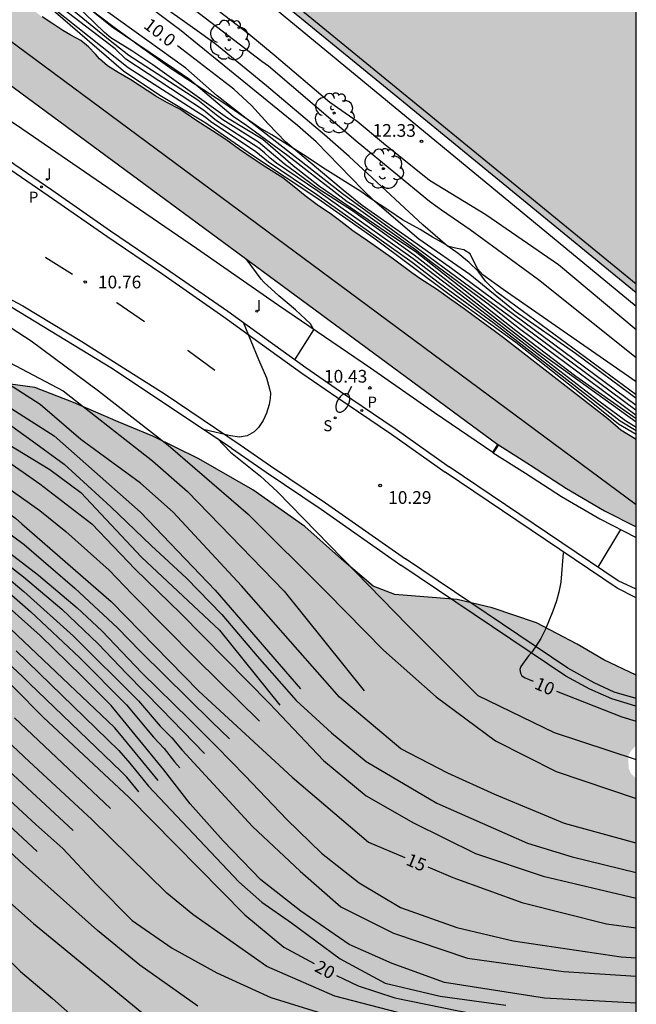
# Model space of a CAD drawing. Units: millimetres. Extents: x 579244 to 579594, y 4794540 to 4794791.
# Drawn here: x 579558 to 579594, y 4794587 to 4794645 of the extents above; entities that cross this region are included whole.
import ezdxf

# ---------------------------------------------------------------- set-up
doc = ezdxf.new("R2010")
doc.units = ezdxf.units.MM
for name, color, linetype in [('010106', 9, 'Continuous'), ('020104', 34, 'Continuous'), ('020109', 7, 'CABEZA_TALUD'), ('020204', 9, 'Continuous'), ('020307', 24, 'Continuous'), ('020308', 9, 'Continuous'), ('060106', 9, 'BARANDILLA'), ('060108', 9, 'Continuous'), ('060113', 4, 'Continuous'), ('060130', 9, 'Continuous'), ('070105', 6, 'Continuous'), ('080110', 9, 'Continuous'), ('100106', 63, 'Continuous'), ('100202', 3, 'Continuous'), ('210204', 9, 'Continuous'), ('210205', 4, 'Continuous'), ('210304', 9, 'Continuous'), ('210305', 4, 'Continuous'), ('220104', 9, 'LINEA_ELECTRICA'), ('250202', 9, 'Continuous'), ('260101', 9, 'Continuous'), ('270204', 9, 'Continuous'), ('270304', 9, 'Continuous'), ('990502', 255, 'Continuous'), ('990504', 63, 'Continuous'), ('990506', 131, 'Continuous')]:
    doc.layers.add(name, color=color, linetype=linetype)
for name, color, linetype, lineweight in [('020105', 24, 'Continuous', 30), ('050111', 5, 'Continuous', 30), ('080111', 7, 'Continuous', 30)]:
    doc.layers.add(name, color=color, linetype=linetype, lineweight=lineweight)
doc.styles.add('ARIAL', font='ARIAL.TTF', dxfattribs={"height": 1})
doc.styles.add('ARIALI', font='ARIALI.TTF', dxfattribs={"height": 1})
doc.styles.add('ROMANS', font='romans__.ttf', dxfattribs={"height": 1})
doc.linetypes.add('BARANDILLA', pattern='A,1,[201,DONOSTI.shx,S=0.1,R=0,X=0,Y=0],1', length=2)
doc.linetypes.add('CABEZA_TALUD', pattern='A,0.1,[204,DONOSTI.shx,S=0.15,R=0,X=0,Y=0],0,0.2', length=0.3)
doc.linetypes.add('LINEA_ELECTRICA', pattern='A,7.5,-0.3,["E",Standard,S=0.25,R=0,X=-0.1,Y=-0.1],-0.3', length=8.1)

# ---------------------------------------------------------------- blocks, each defined once
blk = doc.blocks.new('COTAPU')
blk.add_circle((0, 0), 0.075)
blk = doc.blocks.new('ARBOL')
blk.add_circle((0, 0), 0.0587)
for centre, radius, start, end in [((0.097, 0.97), 0.21, 23.15651, 160.46651), ((-0.564, 0.381), 0.532, 92.28, 254.58), ((-0.28, 0.855), 0.3, 359.28777, 173.60777), ((0.438, 0.881), 0.24, 301.57804, 139.32804), ((0.656, 0.288), 0.443, 319.85562, 114.76562), ((-0.091, 0.321), 0.12, 119.14, 310.56), ((0.819, -0.249), 0.383, 235.52754, 62.02753), ((-0.556, -0.339), 0.555, 142.64, 266.54), ((-0.039, -0.384), 0.21, 189.64, 323.88), ((-0.301, -0.676), 0.45, 213.78, 295.32), ((0.299, -0.624), 0.532, 224.67, 0.24)]:
    blk.add_arc(centre, radius, start, end)
blk = doc.blocks.new('FAREDI')
blk.add_line((0, 0), (0.5, 0))
blk.add_lwpolyline([(0.5, 0, 0.159986), (0.538, -0.117, 0.106322), (0.675, -0.238, 0.071006), (0.858, -0.309, 0.057309), (1.099, -0.337, 0.057309), (1.339, -0.309, 0.071006), (1.522, -0.238, 0.106322), (1.659, -0.117, 0.159986), (1.697, 0, 0.159986), (1.659, 0.117, 0.106322), (1.522, 0.238, 0.071006), (1.339, 0.309, 0.057309), (1.099, 0.337, 0.057309), (0.858, 0.309, 0.071006), (0.675, 0.238, 0.106322), (0.538, 0.117, 0.159986)], format="xyb", close=True)
blk = doc.blocks.new('PLUVI3')
blk.add_circle((0, 0), 0.055)
blk = doc.blocks.new('REIND')
blk.add_circle((0, 0), 0.055)
blk = doc.blocks.new('SANEA')
blk.add_circle((0, 0), 0.055)

msp = doc.modelspace()

# ---------------------------------------------------------------- hatches: boundary and pattern name
at = {"layer": '990502'}
msp.add_hatch(color=256, dxfattribs=at).paths.add_polyline_path([(579588.005, 4794664.987), (579581.768, 4794670.099), (579581.629, 4794669.921), (579581.49, 4794669.744), (579580.187, 4794670.765), (579580.488, 4794671.149), (579575.867, 4794674.937), (579571.246, 4794678.725), (579545.78, 4794668.542), (579565.16, 4794652.702), (579565.782, 4794653.461), (579567.381, 4794652.161), (579566.745, 4794651.368), (579580.493, 4794640.113), (579594.242, 4794628.858), (579594.242, 4794659.874)])
at = {"layer": '990504'}
msp.add_hatch(color=256, dxfattribs=at).paths.add_polyline_path([(579450.313, 4794562.947), (579450.989, 4794562.589), (579451.445, 4794562.285), (579451.799, 4794561.883), (579452.005, 4794561.469), (579452.037, 4794561.033), (579451.855, 4794559.563), (579451.857, 4794558.547), (579451.923, 4794558.039), (579452.089, 4794557.577), (579452.685, 4794556.687), (579453.545, 4794555.829), (579453.965, 4794555.537), (579454.419, 4794555.349), (579454.659, 4794555.301), (579455.367, 4794555.289), (579456.457, 4794555.585), (579457.227, 4794556.089), (579458.041, 4794556.749), (579460.461, 4794559.031), (579461.269, 4794559.623), (579461.703, 4794559.805), (579461.915, 4794559.853), (579462.319, 4794559.871), (579463.287, 4794559.621), (579464.533, 4794559.071), (579465.425, 4794558.337), (579465.887, 4794557.687), (579466.341, 4794556.527), (579466.429, 4794555.993), (579466.409, 4794555.487), (579466.277, 4794555.047), (579466.027, 4794554.589), (579464.569, 4794551.525), (579464.467, 4794550.821), (579464.547, 4794549.775), (579464.841, 4794548.927), (579465.899, 4794547.029), (579466.551, 4794546.039), (579467.167, 4794545.257), (579468.255, 4794544.047), (579468.889, 4794543.117), (579469.431, 4794542.233), (579469.89, 4794541.301), (579470.23, 4794540.277), (579491.049, 4794540.277), (579490.33, 4794541.753), (579490.078, 4794542.381), (579489.312, 4794544.827), (579489.188, 4794545.333), (579489.146, 4794546.263), (579489.168, 4794547.767), (579489.504, 4794548.621), (579490.188, 4794549.549), (579492.974, 4794553.092), (579493.534, 4794554.172), (579493.618, 4794554.402), (579493.83, 4794555.512), (579493.87, 4794556.186), (579493.694, 4794557.358), (579493.33, 4794558.182), (579492.646, 4794559.364), (579492.476, 4794559.802), (579492.46, 4794560.728), (579492.596, 4794561.214), (579492.908, 4794561.652), (579493.314, 4794561.992), (579493.548, 4794562.092), (579494.238, 4794562.276), (579494.922, 4794562.332), (579495.418, 4794562.29), (579495.894, 4794562.146), (579496.606, 4794561.638), (579497, 4794561.124), (579497.586, 4794560.162), (579498.106, 4794559.08), (579498.7, 4794557.974), (579499.1, 4794557.364), (579499.59, 4794556.498), (579500.164, 4794555.37), (579501.174, 4794553.808), (579502.002, 4794552.358), (579502.552, 4794551.53), (579503.02, 4794550.672), (579503.576, 4794548.552), (579504.118, 4794547.552), (579504.692, 4794546.298), (579505.058, 4794545.184), (579505.252, 4794544.758), (579505.526, 4794542.973), (579506.179, 4794540.861), (579506.448, 4794540.277), (579525.803, 4794540.276), (579525.145, 4794541.31), (579524.033, 4794542.886), (579523.833, 4794543.39), (579523.561, 4794544.75), (579523.353, 4794545.23), (579523.105, 4794545.654), (579522.297, 4794546.59), (579522.049, 4794547.102), (579521.985, 4794547.47), (579521.985, 4794547.654), (579522.217, 4794548.67), (579522.649, 4794549.774), (579522.761, 4794550.23), (579522.753, 4794551.39), (579522.417, 4794553.142), (579522.217, 4794553.734), (579521.593, 4794555.062), (579521.537, 4794555.406), (579521.529, 4794556.07), (579521.841, 4794557.038), (579522.529, 4794558.678), (579522.745, 4794559.854), (579522.857, 4794560.094), (579523.161, 4794560.43), (579523.249, 4794560.638), (579523.425, 4794560.758), (579523.585, 4794560.942), (579523.625, 4794561.15), (579523.841, 4794562.798), (579523.777, 4794563.142), (579523.081, 4794564.126), (579522.369, 4794564.83), (579521.594, 4794565.334), (579520.674, 4794565.83), (579519.962, 4794566.126), (579518.818, 4794566.23), (579516.418, 4794566.238), (579515.162, 4794566.342), (579514.082, 4794566.486), (579513.058, 4794566.71), (579512.074, 4794567.158), (579510.914, 4794568.014), (579510.65, 4794568.326), (579510.314, 4794568.886), (579509.626, 4794569.838), (579509.354, 4794570.366), (579509.29, 4794571.606), (579509.386, 4794571.814), (579509.586, 4794571.998), (579510.242, 4794572.334), (579510.642, 4794572.446), (579511.578, 4794572.47), (579512.618, 4794572.302), (579513.098, 4794572.134), (579514.37, 4794571.446), (579514.602, 4794571.358), (579515.314, 4794571.246), (579516.506, 4794571.205), (579517.682, 4794570.997), (579518.858, 4794570.741), (579519.906, 4794570.413), (579520.906, 4794569.973), (579521.906, 4794569.469), (579522.802, 4794568.885), (579524.601, 4794567.549), (579525.577, 4794567.037), (579526.465, 4794566.861), (579527.937, 4794566.861), (579528.593, 4794566.997), (579528.849, 4794567.005), (579529.065, 4794566.933), (579529.297, 4794566.957), (579529.489, 4794567.117), (579529.705, 4794567.205), (579529.913, 4794567.213), (579530.337, 4794567.381), (579530.521, 4794567.485), (579530.545, 4794567.917), (579530.681, 4794568.213), (579531.409, 4794568.925), (579531.777, 4794569.597), (579532.033, 4794569.933), (579532.377, 4794570.165), (579532.569, 4794570.229), (579532.937, 4794570.285), (579533.273, 4794570.261), (579533.553, 4794570.149), (579534.377, 4794569.501), (579535.105, 4794568.765), (579535.737, 4794567.973), (579536.113, 4794567.357), (579536.217, 4794567.037), (579536.273, 4794564.741), (579536.361, 4794564.453), (579536.529, 4794564.197), (579536.745, 4794563.957), (579537.745, 4794563.085), (579538.521, 4794562.557), (579539.433, 4794562.109), (579540.385, 4794561.533), (579541.193, 4794560.845), (579542.457, 4794559.925), (579542.713, 4794559.693), (579542.849, 4794559.421), (579542.873, 4794558.541), (579542.785, 4794558.269), (579542.609, 4794558.037), (579541.585, 4794557.045), (579540.153, 4794555.365), (579539.777, 4794554.973), (579539.137, 4794554.197), (579538.817, 4794553.669), (579538.665, 4794553.038), (579538.577, 4794552.382), (579538.561, 4794550.998), (579538.617, 4794550.686), (579538.825, 4794550.054), (579538.953, 4794549.758), (579539.273, 4794549.214), (579539.673, 4794548.678), (579540.241, 4794548.118), (579542.329, 4794546.582), (579542.657, 4794546.398), (579544.528, 4794545.734), (579545.648, 4794545.254), (579546.576, 4794544.782), (579548.384, 4794543.654), (579549.448, 4794543.126), (579550.608, 4794542.638), (579551.48, 4794542.174), (579552.488, 4794541.35), (579553.072, 4794540.934), (579553.504, 4794540.71), (579554.432, 4794540.334), (579554.669, 4794540.276), (579559.977, 4794540.275), (579561.504, 4794541.317), (579562.2, 4794541.909), (579562.352, 4794542.141), (579563.248, 4794544.509), (579563.424, 4794545.477), (579563.392, 4794546.237), (579563.296, 4794546.605), (579563.048, 4794547.125), (579562.84, 4794547.421), (579561.384, 4794548.773), (579560.84, 4794549.373), (579560.056, 4794550.061), (579559.072, 4794550.669), (579558.016, 4794551.205), (579557.104, 4794551.725), (579556.176, 4794552.381), (579555.368, 4794553.117), (579554.592, 4794553.893), (579553.328, 4794554.989), (579552.504, 4794555.789), (579551.792, 4794556.333), (579550.769, 4794557.021), (579550.177, 4794557.517), (579549.809, 4794558.013), (579549.673, 4794558.453), (579549.665, 4794559.229), (579549.745, 4794559.485), (579550.001, 4794559.805), (579550.905, 4794560.765), (579551.393, 4794561.525), (579551.545, 4794561.669), (579551.641, 4794561.853), (579551.657, 4794562.053), (579551.721, 4794562.237), (579552.057, 4794562.613), (579552.105, 4794563.797), (579551.881, 4794565.029), (579551.873, 4794565.965), (579551.833, 4794566.229), (579551.737, 4794566.453), (579551.601, 4794566.645), (579551.081, 4794567.061), (579550.489, 4794567.349), (579549.305, 4794568.189), (579548.193, 4794568.845), (579547.769, 4794569.197), (579547.001, 4794569.557), (579546.313, 4794570.173), (579544.681, 4794571.141), (579543.729, 4794571.781), (579541.785, 4794572.917), (579540.913, 4794573.605), (579540.665, 4794573.869), (579540.353, 4794574.445), (579540.233, 4794575.037), (579540.265, 4794575.317), (579540.409, 4794575.573), (579540.665, 4794575.797), (579541.017, 4794575.957), (579541.225, 4794576.021), (579541.913, 4794576.093), (579542.617, 4794576.053), (579543.265, 4794575.829), (579543.673, 4794575.581), (579545.145, 4794574.453), (579546.225, 4794573.813), (579546.633, 4794573.709), (579547.201, 4794573.701), (579547.817, 4794573.861), (579548.113, 4794574.037), (579548.377, 4794574.285), (579548.785, 4794574.909), (579548.897, 4794575.205), (579548.969, 4794575.965), (579548.969, 4794576.189), (579548.777, 4794576.645), (579548.129, 4794577.661), (579548.001, 4794577.949), (579547.873, 4794578.485), (579547.881, 4794578.757), (579547.977, 4794579.045), (579548.689, 4794580.005), (579549.297, 4794580.525), (579550.241, 4794581.012), (579550.433, 4794581.068), (579551.673, 4794581.116), (579552.545, 4794580.932), (579553.689, 4794580.516), (579554.881, 4794579.876), (579555.769, 4794579.204), (579556.681, 4794578.388), (579557.537, 4794577.78), (579558.481, 4794577.26), (579559.489, 4794576.812), (579560.497, 4794576.524), (579561.705, 4794576.476), (579562.833, 4794576.604), (579564.329, 4794577.084), (579565.657, 4794577.668), (579566.177, 4794577.964), (579566.393, 4794578.132), (579567.697, 4794579.404), (579568.649, 4794579.988), (579569.376, 4794580.348), (579570.376, 4794580.732), (579572.568, 4794581.404), (579573.704, 4794581.58), (579574.832, 4794581.604), (579575.952, 4794581.484), (579577.024, 4794581.172), (579578.072, 4794580.716), (579579.016, 4794580.124), (579579.416, 4794579.788), (579579.752, 4794579.436), (579580.112, 4794578.86), (579580.216, 4794578.444), (579580.24, 4794574.884), (579580.264, 4794574.668), (579580.688, 4794573.404), (579580.696, 4794572.7), (579580.84, 4794572.236), (579580.88, 4794570.188), (579581.072, 4794569.172), (579581.512, 4794567.828), (579581.664, 4794567.548), (579582.624, 4794566.804), (579583.272, 4794566.524), (579584.304, 4794566.252), (579585.4, 4794566.116), (579587.6, 4794565.884), (579588.696, 4794565.86), (579589.72, 4794565.956), (579590.752, 4794566.292), (579591.392, 4794566.636), (579592.272, 4794567.428), (579593.272, 4794568.7), (579593.888, 4794569.66), (579594.241, 4794570.093), (579594.241, 4794600.155), (579593.92, 4794600.467), (579593.8, 4794600.739), (579593.768, 4794601.283), (579593.792, 4794601.547), (579593.944, 4794601.795), (579594.241, 4794602.146), (579594.241, 4794606.259), (579592.334, 4794607.173), (579590.76, 4794608.087), (579588.362, 4794609.344), (579585.734, 4794610.227), (579583.668, 4794610.73), (579579.983, 4794611.018), (579578.707, 4794611.516), (579576.836, 4794613.108), (579574.667, 4794615.042), (579571.596, 4794617.207), (579568.41, 4794619.034), (579565.71, 4794620.369), (579563.647, 4794621.21), (579561.021, 4794622.356), (579558.732, 4794623.237), (579555.274, 4794623.711), (579553.92, 4794623.796), (579552.565, 4794623.767), (579551.362, 4794623.813), (579547.75, 4794623.799), (579544.287, 4794623.596), (579539.918, 4794622.949), (579536.832, 4794622.782), (579533.369, 4794622.504), (579528.327, 4794622.387), (579525.694, 4794622.479), (579523.401, 4794622.796), (579520.54, 4794622.589), (579518.838, 4794621.208), (579519.281, 4794619.964), (579521.044, 4794619.049), (579521.866, 4794618.178), (579521.818, 4794616.674), (579521.357, 4794615.285), (579520.502, 4794611.189), (579520.564, 4794608.914), (579520.436, 4794608.758), (579520.182, 4794607.736), (579519.634, 4794606.098), (579519.428, 4794605.582), (579519.22, 4794605.234), (579518.814, 4794604.8), (579518.022, 4794604.071), (579517.596, 4794603.743), (579517.166, 4794603.537), (579516.752, 4794603.517), (579516.311, 4794603.647), (579515.689, 4794603.947), (579514.877, 4794604.677), (579514.709, 4794604.885), (579514.179, 4794605.765), (579512.859, 4794607.539), (579512.045, 4794608.417), (579511.215, 4794609.145), (579510.409, 4794609.769), (579509.485, 4794610.389), (579508.501, 4794610.991), (579507.095, 4794611.685), (579506.871, 4794611.735), (579505.663, 4794611.757), (579504.605, 4794611.697), (579503.389, 4794611.385), (579502.365, 4794610.981), (579501.379, 4794610.379), (579500.389, 4794609.863), (579499.981, 4794609.733), (579499.689, 4794609.711), (579499.411, 4794609.747), (579498.549, 4794610.155), (579497.629, 4794610.759), (579497.261, 4794610.955), (579495.275, 4794611.417), (579494.863, 4794611.457), (579493.629, 4794611.459), (579492.567, 4794611.355), (579491.561, 4794611.065), (579490.423, 4794610.531), (579490.063, 4794610.291), (579489.559, 4794609.523), (579489.107, 4794608.475), (579488.643, 4794606.145), (579488.535, 4794605.117), (579488.541, 4794603.705), (579488.623, 4794603.199), (579489.141, 4794601.097), (579489.565, 4794600.159), (579490.165, 4794599.307), (579490.757, 4794598.355), (579491.361, 4794597.375), (579491.883, 4794596.401), (579493.063, 4794593.307), (579493.485, 4794592.339), (579494.009, 4794591.345), (579494.665, 4794590.425), (579494.949, 4794589.749), (579495.667, 4794588.861), (579495.915, 4794588.493), (579495.983, 4794588.285), (579496.553, 4794587.263), (579497.287, 4794586.067), (579497.425, 4794585.625), (579497.463, 4794585.125), (579497.435, 4794583.662), (579496.539, 4794580.378), (579495.525, 4794577.15), (579495.221, 4794576.346), (579495.089, 4794575.694), (579494.68, 4794574.566), (579494.384, 4794573.376), (579494.33, 4794571.62), (579494.264, 4794571.408), (579494.144, 4794571.22), (579493.784, 4794570.88), (579491.16, 4794569.308), (579489.532, 4794568.028), (579488.31, 4794566.466), (579487.962, 4794565.574), (579487.54, 4794564.272), (579487.392, 4794563.286), (579487.154, 4794562.186), (579486.784, 4794561.394), (579486.564, 4794561.22), (579486.35, 4794561.136), (579485.224, 4794561.018), (579485.022, 4794561.032), (579484.632, 4794561.142), (579482.707, 4794562.004), (579480.653, 4794563.15), (579479.565, 4794563.624), (579479.249, 4794563.85), (579478.751, 4794564.444), (579478.347, 4794564.83), (579477.157, 4794565.64), (579474.527, 4794566.963), (579474.267, 4794567.041), (579473.509, 4794567.091), (579472.467, 4794567.239), (579472.185, 4794567.313), (579471.923, 4794567.405), (579470.919, 4794567.911), (579469.589, 4794568.371), (579469.475, 4794568.571), (579468.837, 4794569.227), (579468.639, 4794569.393), (579468.411, 4794569.509), (579466.739, 4794569.779), (579465.523, 4794569.887), (579465.315, 4794569.863), (579464.047, 4794569.449), (579463.367, 4794569.403), (579461.413, 4794569.829), (579461.183, 4794569.917), (579460.121, 4794570.565), (579459.321, 4794571.205), (579458.581, 4794571.879), (579458.239, 4794572.287), (579458.009, 4794572.775), (579457.668, 4794574.231), (579457.224, 4794575.225), (579456.6, 4794576.217), (579455.838, 4794577.109), (579454.9, 4794577.859), (579453.988, 4794578.709), (579452.488, 4794580.691), (579450.964, 4794582.295), (579449.41, 4794584.081), (579449.2, 4794584.263), (579448.354, 4794585.237), (579447.606, 4794586.231), (579447.008, 4794587.309), (579446.588, 4794588.352), (579446.484, 4794588.996), (579446.484, 4794589.212), (579446.51, 4794589.438), (579446.796, 4794590.314), (579447.138, 4794590.918), (579447.626, 4794591.976), (579447.684, 4794592.194), (579447.684, 4794592.458), (579447.246, 4794593.538), (579447.136, 4794593.73), (579445.912, 4794594.644), (579444.83, 4794595.188), (579441.696, 4794596.544), (579439.569, 4794597.262), (579437.453, 4794597.754), (579436.507, 4794598.128), (579435.499, 4794598.604), (579435.009, 4794598.902), (579432.845, 4794600.42), (579432.605, 4794600.544), (579432.107, 4794600.7), (579431.637, 4794600.738), (579430.475, 4794600.692), (579430.189, 4794600.656), (579429.991, 4794600.587), (579429.007, 4794600.051), (579428.149, 4794599.357), (579427.953, 4794599.151), (579427.245, 4794598.139), (579427.035, 4794597.629), (579426.455, 4794595.463), (579426.411, 4794594.251), (579426.435, 4794594.015), (579426.623, 4794593.353), (579427.063, 4794592.215), (579427.539, 4794591.133), (579427.923, 4794590.019), (579428.605, 4794589.083), (579428.767, 4794588.921), (579429.739, 4794588.305), (579431.849, 4794586.539), (579434.374, 4794584.655), (579434.994, 4794584.007), (579435.712, 4794583.079), (579436.328, 4794582.195), (579437.012, 4794581.373), (579437.75, 4794580.585), (579438.622, 4794579.839), (579439.352, 4794579.023), (579439.492, 4794578.839), (579439.584, 4794578.635), (579440.18, 4794577.927), (579440.69, 4794577.047), (579440.866, 4794576.517), (579440.918, 4794576.227), (579440.93, 4794575.639), (579440.872, 4794575.375), (579440.772, 4794575.121), (579439.604, 4794573.339), (579439.308, 4794572.797), (579439.218, 4794572.555), (579439.03, 4794571.409), (579439.034, 4794571.155), (579439.144, 4794570.649), (579439.704, 4794569.563), (579441.056, 4794567.473), (579441.784, 4794566.509), (579442.668, 4794565.551), (579443.578, 4794564.757), (579444.542, 4794564.151), (579445.598, 4794563.805), (579446.65, 4794563.577), (579447.864, 4794563.431), (579449.052, 4794563.403)])
at = {"layer": '990506'}
msp.add_hatch(color=256, dxfattribs=at).paths.add_polyline_path([(579594.242, 4794615.009), (579592.362, 4794615.97), (579590.124, 4794617.281), (579587.992, 4794618.654), (579586.066, 4794619.88), (579550.183, 4794646.338), (579543.511, 4794650.67), (579538.637, 4794652.827), (579537.264, 4794653.181), (579531.018, 4794654.741), (579528.845, 4794655.187), (579522.55, 4794656.259), (579510.682, 4794656.813), (579499.522, 4794656.077), (579499.321, 4794656.05), (579498.553, 4794655.941), (579497.787, 4794655.824), (579497.021, 4794655.699), (579496.258, 4794655.567), (579495.495, 4794655.427), (579494.734, 4794655.278), (579493.975, 4794655.122), (579493.218, 4794654.958), (579492.462, 4794654.787), (579491.708, 4794654.607), (579490.956, 4794654.42), (579490.206, 4794654.225), (579489.458, 4794654.023), (579488.712, 4794653.812), (579487.968, 4794653.595), (579487.227, 4794653.369), (579486.488, 4794653.136), (579475.337, 4794649.558), (579469.289, 4794647.554), (579435.72, 4794635.699), (579420.183, 4794630.113), (579398.578, 4794622.372), (579396.959, 4794627.026), (579445.984, 4794644.467), (579474.782, 4794654.702), (579477.2, 4794655.538), (579487.773, 4794658.91), (579493.445, 4794660.226), (579499.288, 4794661.238), (579507.813, 4794662.069), (579511.785, 4794662.209), (579518.584, 4794661.879), (579520.761, 4794661.74), (579526.7, 4794660.98), (579538.647, 4794658.475), (579539.984, 4794658.256), (579539.566, 4794659.034), (579539.201, 4794659.515), (579538.734, 4794660.155), (579538.26, 4794660.748), (579537.875, 4794661.249), (579537.546, 4794661.834), (579537.348, 4794662.286), (579537.088, 4794662.766), (579536.773, 4794663.253), (579536.354, 4794663.873), (579535.976, 4794664.416), (579535.537, 4794665.07), (579535.506, 4794665.681), (579535.385, 4794666.236), (579535, 4794666.738), (579534.837, 4794667.217), (579534.743, 4794667.675), (579534.483, 4794668.141), (579534.125, 4794668.553), (579533.754, 4794668.992), (579533.562, 4794669.263), (579533.297, 4794669.724), (579537.294, 4794670.235), (579537.727, 4794669.187), (579538.076, 4794668.533), (579538.529, 4794667.844), (579538.886, 4794667.259), (579539.359, 4794666.494), (579539.833, 4794665.811), (579540.313, 4794665.108), (579540.918, 4794664.376), (579541.365, 4794663.867), (579541.998, 4794663.073), (579542.623, 4794662.181), (579543.053, 4794661.291), (579543.904, 4794659.955), (579544.336, 4794659.259), (579544.927, 4794658.451), (579545.614, 4794657.573), (579546.171, 4794656.883), (579546.748, 4794656.179), (579547.319, 4794655.468), (579547.814, 4794654.869), (579548.364, 4794654.207), (579548.839, 4794653.67), (579549.355, 4794653.112), (579549.893, 4794652.644), (579550.596, 4794652.071), (579551.292, 4794651.463), (579552.064, 4794650.896), (579552.788, 4794650.42), (579553.402, 4794649.986), (579553.835, 4794649.367), (579554.191, 4794648.713), (579554.852, 4794648.008), (579555.487, 4794647.602), (579556.115, 4794647.279), (579556.778, 4794646.935), (579557.448, 4794646.501), (579558.117, 4794645.962), (579558.654, 4794645.508), (579559.164, 4794645.117), (579559.73, 4794644.746), (579560.386, 4794644.318), (579560.869, 4794644.052), (579561.457, 4794643.729), (579561.905, 4794643.352), (579562.324, 4794642.919), (579562.551, 4794642.654), (579563.034, 4794642.242), (579563.662, 4794641.843), (579564.401, 4794641.401), (579565.885, 4794640.449), (579566.52, 4794640.07), (579567.287, 4794639.67), (579568.301, 4794638.984), (579569.233, 4794638.402), (579570.006, 4794637.877), (579570.827, 4794637.29), (579571.634, 4794636.744), (579572.366, 4794636.26), (579573.38, 4794635.616), (579574.042, 4794635.092), (579574.697, 4794634.568), (579575.475, 4794633.966), (579576.166, 4794633.511), (579576.807, 4794633.042), (579577.51, 4794632.49), (579578.366, 4794631.895), (579579.166, 4794631.342), (579579.911, 4794630.811), (579580.994, 4794630.006), (579581.533, 4794629.649), (579582.443, 4794629.04), (579583.354, 4794628.403), (579584.085, 4794627.885), (579584.686, 4794627.445), (579585.203, 4794627.067), (579585.934, 4794626.528), (579586.403, 4794626.172), (579592.573, 4794621.397), (579593.339, 4794620.722), (579594.132, 4794620.242), (579594.242, 4794620.174)])

# ---------------------------------------------------------------- linework, layer by layer
at = {"layer": '010106', "flags": 128}
msp.add_lwpolyline([(579244.25, 4794540.282), (579594.24, 4794540.275), (579594.245, 4794790.268), (579244.255, 4794790.275)], close=True, dxfattribs=at)
at = {"layer": '020104', "flags": 128}
for points, elevation in [([(579594.242, 4794620.479), (579593.203, 4794621.079), (579591.082, 4794622.778), (579587.128, 4794625.906), (579583.198, 4794628.725), (579578.745, 4794632.068), (579575.437, 4794634.386), (579571.592, 4794636.949), (579568.822, 4794638.84), (579566.106, 4794640.482), (579563.971, 4794641.925), (579559.813, 4794645.502), (579558.139, 4794646.382), (579555.959, 4794647.593), (579555.036, 4794647.968), (579554.899, 4794647.978)], 6.5), ([(579594.242, 4794622.589), (579593.846, 4794622.899), (579590.657, 4794625.247), (579587.089, 4794627.722), (579584.414, 4794629.907), (579581.399, 4794632.006), (579578.799, 4794634.215), (579578.108, 4794634.91), (579575.353, 4794637.756), (579574.238, 4794638.702), (579567.282, 4794644.379), (579566.897, 4794644.652), (579562.93, 4794647.657)], 10.5), ([(579594.242, 4794621.188), (579588.467, 4794625.358), (579581.128, 4794631.05), (579577.483, 4794633.675), (579575.409, 4794635.013), (579573.451, 4794636.45), (579571.936, 4794637.723), (579569.838, 4794639.039), (579569.438, 4794639.336), (579568.356, 4794640.211), (579564.287, 4794642.851), (579563.176, 4794643.712), (579559.216, 4794646.981)], 8), ([(579594.242, 4794621.89), (579586.803, 4794627.419), (579581.256, 4794631.502), (579576.89, 4794634.673), (579569.492, 4794640.471), (579567.65, 4794642.093), (579561.516, 4794646.527)], 9.5), ([(579594.242, 4794623.571), (579586.388, 4794629.031), (579585.178, 4794629.894), (579584.86, 4794630.244), (579584.432, 4794631.129), (579584.054, 4794631.365), (579583.565, 4794631.462), (579583.102, 4794631.596), (579581.64, 4794632.853), (579577.302, 4794636.881), (579575.842, 4794638.162), (579572.417, 4794641.057), (579569.357, 4794643.547), (579568.179, 4794644.407), (579564.585, 4794646.978)], 11), ([(579594.242, 4794620.693), (579593.285, 4794621.262), (579585.858, 4794627.032), (579582.633, 4794629.383), (579581.005, 4794630.62), (579575.393, 4794634.625), (579572.527, 4794636.549), (579571.782, 4794637.152), (579569.1, 4794638.939), (579568.794, 4794639.2), (579564.252, 4794642.123), (579558.973, 4794646.32)], 7), ([(579594.242, 4794621.388), (579590.683, 4794623.892), (579587.136, 4794626.589), (579581.189, 4794631.266), (579579.845, 4794632.166), (579575.551, 4794635.103), (579573.994, 4794636.339), (579572.194, 4794637.887), (579570.107, 4794639.145), (579565.692, 4794642.3), (579564.457, 4794643.111), (579563.221, 4794643.89), (579562.854, 4794644.197), (579561.115, 4794645.872)], 8.5), ([(579594.242, 4794621.597), (579587.356, 4794626.701), (579585.42, 4794628.215), (579582.121, 4794630.657), (579581.217, 4794631.365), (579577.57, 4794633.961), (579577.182, 4794634.212), (579573.669, 4794636.926), (579571.253, 4794638.692), (579570.447, 4794639.252), (579567.86, 4794641.42), (579567.003, 4794642.015), (579563.302, 4794644.515), (579561.246, 4794646.18)], 9), ([(579594.242, 4794626.643), (579589.645, 4794630.479), (579585.368, 4794633.431), (579582.039, 4794635.461), (579579.32, 4794637.654), (579577.768, 4794638.948), (579576.156, 4794640.062), (579572.86, 4794642.854), (579571.36, 4794644.104), (579568.452, 4794646.348)], 12), ([(579594.242, 4794624.997), (579588.471, 4794629.605), (579584.43, 4794632.547), (579582.739, 4794633.716), (579582.029, 4794634.226), (579577.825, 4794637.697), (579572.529, 4794642.206), (579572.143, 4794642.486), (579567.797, 4794645.821)], 11.5), ([(579505.21, 4794639.803), (579506.345, 4794639.706), (579507.916, 4794639.529), (579509.832, 4794639.197), (579510.821, 4794638.907), (579512.688, 4794638.444), (579513.123, 4794638.296), (579514.022, 4794638.075), (579520.585, 4794636.614), (579528.609, 4794633.693), (579539.291, 4794629.143), (579546.499, 4794626.009), (579552.678, 4794622.617), (579559.628, 4794618.41), (579561.45, 4794617.044), (579565.024, 4794613.223), (579569.63, 4794608.918), (579573.206, 4794604.491)], 13.5), ([(579503.125, 4794639.22), (579508.669, 4794638.389), (579520.162, 4794635.216), (579525.783, 4794633.355), (579527.145, 4794632.764), (579533.934, 4794629.75), (579541.146, 4794626.316), (579545.199, 4794624.577), (579549.555, 4794622.25), (579552.521, 4794620.557), (579553.736, 4794619.721), (579559.038, 4794615.974), (579560.557, 4794614.749), (579563.118, 4794612.452), (579564.48, 4794611.042), (579568.295, 4794607.179), (579572, 4794603.537)], 14.5), ([(579505.727, 4794637.923), (579507.175, 4794637.64), (579511.028, 4794636.767), (579513.208, 4794636.081), (579520.791, 4794633.469), (579526.359, 4794631.322), (579533.199, 4794628.373), (579538.635, 4794625.896), (579546.584, 4794621.688), (579548.695, 4794620.45), (579553.735, 4794617.202), (579558.111, 4794613.966), (579561.087, 4794611.39), (579563.619, 4794609.059), (579564.982, 4794607.664), (579569.18, 4794603.499), (579570.225, 4794602.498)], 15.5), ([(579503.985, 4794637.039), (579505.806, 4794636.826), (579507.673, 4794636.471), (579508.141, 4794636.415), (579511.523, 4794635.595), (579519.426, 4794632.695), (579524.012, 4794630.934), (579530.924, 4794628.055), (579535.947, 4794626.034), (579536.827, 4794625.692), (579541.176, 4794623.341), (579542.451, 4794622.593), (579543.742, 4794621.885), (579547.585, 4794619.529), (579549.695, 4794618.288), (579553.355, 4794615.705), (579558.065, 4794612.064), (579560.334, 4794610.149), (579562.481, 4794608.118), (579564.158, 4794606.347), (579566.22, 4794604.259), (579568.745, 4794601.632)], 16.5), ([(579566.014, 4794600.035), (579563.755, 4794602.805), (579563.431, 4794603.177), (579555.005, 4794611.161), (579552.768, 4794612.959), (579550.418, 4794614.698), (579542.724, 4794620.113), (579538.171, 4794623.017), (579537.745, 4794623.255), (579535.506, 4794624.131), (579535.103, 4794624.315), (579534.724, 4794624.511), (579525.913, 4794627.972), (579523.674, 4794628.885), (579511.604, 4794633.522), (579510.208, 4794633.909), (579507.797, 4794634.334), (579500.97, 4794635.12)], 18.5), ([(579505.489, 4794631.239), (579505.915, 4794631.099), (579506.802, 4794630.927), (579507.263, 4794630.791), (579507.741, 4794630.77), (579510.169, 4794630.505), (579512.055, 4794630.116), (579512.957, 4794629.878), (579516.684, 4794628.464), (579518.437, 4794627.566), (579521.261, 4794626.194), (579525.314, 4794624.448), (579525.731, 4794624.231), (579532.204, 4794621.853), (579537.323, 4794618.66), (579537.676, 4794618.41), (579541.498, 4794615.306), (579542.313, 4794614.744), (579545.672, 4794611.775), (579546.048, 4794611.523), (579546.813, 4794610.948), (579547.174, 4794610.626), (579550.927, 4794606.422), (579560.998, 4794597.099)], 21.5), ([(579574.09, 4794624.882), (579575.202, 4794626.646), (579575.015, 4794627.008), (579574.115, 4794627.829), (579573.133, 4794628.657), (579572.257, 4794629.47), (579572.099, 4794629.637), (579571.215, 4794630.831)], 10.5), ([(579504.399, 4794628.762), (579510.207, 4794627.444), (579512.112, 4794626.913), (579514.373, 4794626.134), (579514.763, 4794625.955), (579522.189, 4794621.927), (579522.598, 4794621.672), (579524.57, 4794620.284), (579525.789, 4794619.56), (579532.853, 4794615.021), (579535.718, 4794613.127), (579540.807, 4794609.111), (579542.897, 4794607.286), (579548.649, 4794601.103), (579551.472, 4794598.313), (579555.839, 4794594.079), (579558.647, 4794591.592), (579565.055, 4794586.343)], 24), ([(579557.331, 4794626.758), (579558.525, 4794626.002), (579562.496, 4794623.043), (579566.613, 4794619.845), (579571.326, 4794615.774), (579575.968, 4794611.137), (579579.317, 4794607.743), (579582.436, 4794604.985), (579585.923, 4794602.392), (579589.516, 4794600.566), (579594.241, 4794598.976)], 11), ([(579571.025, 4794627.099), (579571.941, 4794624.894), (579572.412, 4794623.817), (579572.595, 4794623.158), (579572.641, 4794622.915), (579572.632, 4794622.597), (579572.575, 4794622.244), (579572.405, 4794621.732), (579572.222, 4794621.297), (579571.949, 4794620.876), (579571.691, 4794620.629), (579571.274, 4794620.396), (579570.809, 4794620.316), (579570.29, 4794620.382), (579568.769, 4794620.742)], 10.5), ([(579553.707, 4794626.567), (579560.401, 4794623.047), (579565.691, 4794618.923), (579567.751, 4794617.104), (579573.448, 4794611.222), (579578.175, 4794605.34)], 11.5), ([(579594.241, 4794596.35), (579590.013, 4794597.512), (579585.891, 4794599.215), (579583.115, 4794600.471), (579580.337, 4794601.905), (579576.728, 4794604.957), (579570.93, 4794611.538), (579566.903, 4794615.891), (579564.964, 4794617.589), (579561.442, 4794620.18), (579559.052, 4794622.232), (579555.629, 4794624.424)], 12), ([(579556.013, 4794621.918), (579558.571, 4794620.099), (579560.464, 4794618.717), (579563.217, 4794616.196), (579565.605, 4794613.91), (579567.696, 4794611.993), (579569.784, 4794609.843), (579571.871, 4794607.392), (579574.157, 4794604.774), (579576.247, 4794602.857), (579578.305, 4794601.174), (579582.461, 4794598.71), (579587.819, 4794596.338), (579590.461, 4794595.54), (579594.241, 4794594.621)], 13), ([(579554.569, 4794620.659), (579559.021, 4794617.559), (579562.109, 4794615.202), (579564.661, 4794612.514), (579567.348, 4794609.893), (579572.586, 4794604.584), (579575.769, 4794601.225), (579578.292, 4794599.138), (579581.085, 4794597.551), (579584.744, 4794595.724), (579588.74, 4794594.395), (579594.241, 4794593.091)], 14), ([(579569.501, 4794620.255), (579570.284, 4794619.419), (579572.061, 4794618.008), (579573.039, 4794617.101), (579580.757, 4794609.192), (579584.892, 4794605.054), (579589.401, 4794602.873), (579594.241, 4794601.289)], 10.5), ([(579556.977, 4794613.68), (579558.947, 4794612.156), (579561.233, 4794610.234), (579562.695, 4794608.881), (579565.046, 4794606.398), (579567.862, 4794603.654), (579569.466, 4794602.054), (579571.156, 4794600.321), (579573.609, 4794597.734), (579575.665, 4794595.752), (579577.89, 4794594.001), (579580.316, 4794592.55), (579583.646, 4794591.358), (579586.979, 4794590.568), (579593.349, 4794589.625), (579594.241, 4794589.569)], 16), ([(579556.574, 4794612.452), (579558.079, 4794611.202), (579561.016, 4794608.557), (579564.853, 4794604.742), (579566.137, 4794603.243), (579566.822, 4794602.567), (579567.441, 4794601.838), (579571.593, 4794597.333), (579574.394, 4794594.686), (579576.805, 4794592.584), (579579.916, 4794591.028), (579584.273, 4794589.549), (579589.953, 4794588.769), (579594.241, 4794588.5)], 17), ([(579594.241, 4794586.89), (579588.826, 4794587.185), (579582.924, 4794588.126), (579579.827, 4794589.248), (579577.298, 4794590.367), (579574.441, 4794592.322), (579572.083, 4794594.173), (579569.862, 4794596.491), (579567.907, 4794598.674), (579566.349, 4794600.671), (579563.239, 4794604.48), (579561.514, 4794606.206), (579559.055, 4794608.6), (579555.378, 4794611.875)], 18), ([(579564.873, 4794599.367), (579564.161, 4794600.238), (579563.821, 4794600.6), (579558.411, 4794605.766), (579558.032, 4794606.165), (579552.945, 4794610.878)], 19.5), ([(579582.82, 4794585.651), (579576.455, 4794587.319), (579572.441, 4794589.062), (579568.061, 4794592.134), (579566.531, 4794593.383), (579562.1, 4794597.744), (579558.41, 4794601.174), (579550.868, 4794608.23)], 21), ([(579557.627, 4794607.702), (579563.692, 4794601.818), (579564.334, 4794601.071), (579565.444, 4794599.701), (579570.774, 4794594.066), (579572.138, 4794592.853), (579573.88, 4794591.64), (579576.758, 4794589.517), (579579.41, 4794588.077), (579582.668, 4794587.319), (579586.533, 4794586.788)], 19), ([(579550.401, 4794605.179), (579558.791, 4794597.448), (579560.379, 4794596.021), (579562.368, 4794593.904), (579564.49, 4794591.787), (579566.849, 4794590.136), (579569.476, 4794588.683), (579572.671, 4794587.226), (579576.734, 4794585.964)], 22), ([(579557.542, 4794603.733), (579563.201, 4794598.389)], 20.5), ([(579568.349, 4794586.712), (579564.939, 4794589.138), (579562.439, 4794591.185), (579557.868, 4794595.266), (579554.863, 4794598.106)], 23)]:
    msp.add_lwpolyline(points, dxfattribs=dict(at, elevation=elevation))
at = {"layer": '020105', "flags": 128}
for points, elevation in [([(579594.242, 4794620.891), (579593.603, 4794621.273), (579592.033, 4794622.43), (579584.622, 4794628.148), (579581.07, 4794630.849), (579575.438, 4794634.826), (579573.007, 4794636.481), (579572.637, 4794636.784), (579572.293, 4794637.103), (579571.958, 4794637.374), (579569.461, 4794638.988), (579568.687, 4794639.615), (579564.103, 4794642.624), (579563.475, 4794643.236), (579557.966, 4794647.459)], 7.5), ([(579594.242, 4794622.185), (579583.336, 4794630.274), (579581.316, 4794631.713), (579578.063, 4794633.979), (579576.939, 4794634.896), (579573.534, 4794637.756), (579572.519, 4794638.809), (579571.521, 4794639.9), (579570.483, 4794640.85), (579567.149, 4794643.42)], 10), ([(579522.082, 4794641.025), (579522.331, 4794640.658), (579523.219, 4794638.678), (579523.732, 4794637.753), (579524.419, 4794636.917), (579524.613, 4794636.798), (579525.276, 4794636.538), (579525.483, 4794636.488), (579526.534, 4794636.162), (579526.596, 4794636.155), (579538.562, 4794631.075), (579547.357, 4794627.683), (579553.278, 4794624.592), (579559.886, 4794620.385), (579564.964, 4794615.891), (579569.388, 4794611.283), (579574.418, 4794605.461)], 12.5), ([(579501.794, 4794638.723), (579506.224, 4794638.274), (579507.186, 4794638.104), (579511.554, 4794637.19), (579519.125, 4794634.859), (579524.696, 4794632.881), (579534.731, 4794628.451), (579543.243, 4794624.337), (579550.242, 4794620.633), (579550.655, 4794620.36), (579557.59, 4794615.522), (579557.974, 4794615.203), (579563.243, 4794610.612), (579568.414, 4794605.31), (579573.926, 4794600.235), (579578.44, 4794596.4), (579580.58, 4794595.499)], 15), ([(579504.895, 4794635.771), (579509.301, 4794635.17), (579510.715, 4794634.824), (579511.165, 4794634.683), (579521.65, 4794630.744), (579525.365, 4794629.296), (579533.641, 4794625.991), (579537.847, 4794624.408), (579538.282, 4794624.191), (579543.395, 4794621.09), (579546.208, 4794619.086), (579547.898, 4794618.064), (579551.154, 4794615.802), (579553.547, 4794614.047), (579556.249, 4794611.942), (579558.479, 4794610.014), (579561.367, 4794607.299), (579564.145, 4794604.507), (579565.733, 4794602.605), (579566.366, 4794601.926), (579566.982, 4794601.148), (579567.305, 4794600.79)], 17.5), ([(579504.84, 4794630.457), (579507.611, 4794629.455), (579508.557, 4794629.278), (579512.91, 4794628.55), (579513.845, 4794628.293), (579515.387, 4794627.697), (579524.139, 4794623.283), (579529.564, 4794621.065), (579530.428, 4794620.647), (579530.8, 4794620.435), (579531.614, 4794620.069), (579533.328, 4794618.882), (579536.302, 4794617.093), (579540.886, 4794613.354), (579544.991, 4794609.725), (579549.933, 4794604.172), (579550.996, 4794603.147), (579558.882, 4794595.86)], 22.5), ([(579505.703, 4794627.411), (579509.113, 4794626.748), (579509.546, 4794626.607), (579514.102, 4794624.709), (579514.993, 4794624.313), (579517.114, 4794623.156), (579520.692, 4794620.588), (579522.403, 4794619.562), (579524.797, 4794617.77), (579525.643, 4794617.248), (579529.361, 4794614.783), (579533.012, 4794612.177), (579534.613, 4794611.107), (579536.895, 4794609.223), (579541.455, 4794605.363), (579547.465, 4794599.06), (579551.333, 4794595.246), (579553.725, 4794592.842), (579557.893, 4794588.759), (579559.787, 4794587.167), (579561.151, 4794585.954)], 25), ([(579593.303, 4794614.868), (579591.98, 4794612.645)], 10), ([(579589.931, 4794613.483), (579589.788, 4794611.752), (579589.68, 4794611.157), (579589.524, 4794610.646), (579589.313, 4794610.044), (579589.108, 4794609.506), (579588.883, 4794608.981), (579588.602, 4794608.421), (579588.301, 4794607.938), (579588.063, 4794607.607), (579587.882, 4794607.394), (579587.42, 4794606.781), (579587.366, 4794606.591), (579587.415, 4794606.389), (579587.48, 4794606.226), (579587.69, 4794606.097), (579588.165, 4794605.903)], 10), ([(579555.78, 4794607.239), (579559.228, 4794603.791), (579564.303, 4794599.034), (579571.135, 4794592.11), (579573.426, 4794590.199), (579575.218, 4794589.23)], 20), ([(579589.53, 4794605.309), (579593.385, 4794603.811), (579594.241, 4794603.546)], 10), ([(579594.241, 4794591.322), (579592.494, 4794591.566), (579587.562, 4794592.801), (579583.432, 4794594.297), (579581.954, 4794594.919)], 15), ([(579576.536, 4794588.536), (579577.819, 4794587.925), (579579.98, 4794587.211), (579583.747, 4794586.452), (579588.348, 4794585.62), (579594.241, 4794584.892)], 20)]:
    msp.add_lwpolyline(points, dxfattribs=dict(at, elevation=elevation))
at = {"layer": '020109'}
msp.add_polyline3d([(579594.242, 4794622.816, 10.453), (579586.009, 4794628.881, 10.957), (579585.34, 4794629.528, 10.95), (579584.9, 4794630.115, 10.955), (579584.377, 4794630.624, 10.955), (579583.722, 4794631.154, 10.957), (579582.915, 4794631.725, 10.959), (579582.205, 4794632.123, 10.957), (579581.482, 4794632.562, 10.955), (579580.446, 4794633.152, 10.885), (579579.631, 4794633.701, 10.819), (579578.616, 4794634.354, 10.677), (579577.989, 4794634.807, 10.555), (579575.868, 4794636.14, 10.218), (579574.595, 4794636.971, 10.139), (579573.628, 4794637.589, 10.134), (579572.73, 4794638.159, 10.047), (579572, 4794638.57, 9.938), (579571.603, 4794638.845, 9.702), (579569.947, 4794640, 9.542), (579566.837, 4794642.026, 9.395), (579564.971, 4794643.352, 9.287), (579563.349, 4794644.549, 9.174), (579561.241, 4794646.174, 9.27)], dxfattribs=at)
at = {"layer": '050111'}
msp.add_polyline3d([(579594.242, 4794620.174, 6.169), (579594.132, 4794620.242, 6.179), (579593.339, 4794620.722, 6.179), (579592.573, 4794621.397, 6.179), (579586.403, 4794626.172, 6.065), (579585.934, 4794626.528, 6.095), (579585.203, 4794627.067, 6.115), (579584.686, 4794627.445, 6.124), (579584.085, 4794627.885, 6.157), (579583.354, 4794628.403, 6.192), (579582.443, 4794629.04, 6.214), (579581.533, 4794629.649, 6.248), (579580.994, 4794630.006, 6.253), (579579.911, 4794630.811, 6.281), (579579.166, 4794631.342, 6.282), (579578.366, 4794631.895, 6.282), (579577.51, 4794632.49, 6.282), (579576.807, 4794633.042, 6.282), (579576.166, 4794633.511, 6.282), (579575.475, 4794633.966, 6.282), (579574.697, 4794634.568, 6.282), (579574.042, 4794635.092, 6.282), (579573.38, 4794635.616, 6.282), (579572.366, 4794636.26, 6.282), (579571.634, 4794636.744, 6.283), (579570.827, 4794637.29, 6.283), (579570.006, 4794637.877, 6.283), (579569.233, 4794638.402, 6.283), (579568.301, 4794638.984, 6.283), (579567.287, 4794639.67, 6.283), (579566.52, 4794640.07, 6.283), (579565.885, 4794640.449, 6.274), (579564.401, 4794641.401, 6.259), (579563.662, 4794641.843, 6.273), (579563.034, 4794642.242, 6.291), (579562.551, 4794642.654, 6.299), (579562.324, 4794642.919, 6.348), (579561.905, 4794643.352, 6.366), (579561.457, 4794643.729, 6.382), (579560.869, 4794644.052, 6.381), (579560.386, 4794644.318, 6.394), (579559.73, 4794644.746, 6.406), (579559.164, 4794645.117, 6.417)], dxfattribs=at)
at = {"layer": '060106'}
for points in [[(579568.287, 4794631.443, 10.67), (579562.67, 4794635.279, 10.737), (579557.971, 4794638.512, 10.876), (579555.308, 4794640.284, 11.084), (579553.444, 4794641.482, 11.167), (579551.745, 4794642.484, 11.332), (579549.107, 4794643.909, 11.396), (579547.568, 4794644.613, 11.074)], [(579585.769, 4794619.414, 10.448), (579582.321, 4794621.742, 10.286), (579578.554, 4794624.394, 10.399), (579573.13, 4794628.09, 10.452), (579568.287, 4794631.443, 10.67)], [(579586.113, 4794619.85, 10.52), (579585.799, 4794619.395, 10.45)]]:
    msp.add_polyline3d(points, dxfattribs=at)
at = {"layer": '060108'}
for points in [[(579534.207, 4794647.348, 12.077), (579535.253, 4794647.057, 12.013), (579536.26, 4794646.774, 11.945), (579538.349, 4794646.095, 11.853), (579540.625, 4794645.324, 11.711), (579542.906, 4794644.456, 11.575), (579545.367, 4794643.442, 11.483), (579547.184, 4794642.625, 11.399), (579548.967, 4794641.782, 11.32), (579550.113, 4794641.157, 11.265), (579551.273, 4794640.477, 11.186), (579552.564, 4794639.72, 11.103), (579554.373, 4794638.592, 11.051), (579555.933, 4794637.562, 10.961), (579557.554, 4794636.415, 10.913), (579559.741, 4794634.917, 10.855), (579563.212, 4794632.502, 10.806), (579566.455, 4794630.297, 10.726), (579570.132, 4794627.75, 10.641), (579572.408, 4794626.092, 10.571), (579574.733, 4794624.419, 10.526), (579576.783, 4794623.006, 10.461), (579580.012, 4794620.821, 10.387), (579583.193, 4794618.568, 10.299)], [(579554.529, 4794628.702, 10.992), (579555, 4794628.866, 10.985), (579555.416, 4794628.898, 10.984), (579555.769, 4794628.854, 10.954), (579556.039, 4794628.748, 10.949), (579556.412, 4794628.552, 10.946), (579563.322, 4794624.374, 10.749), (579570.305, 4794619.701, 10.541)], [(579570.305, 4794619.701, 10.527), (579570.352, 4794619.667, 10.526), (579572.402, 4794618.254, 10.461), (579575.631, 4794616.069, 10.387), (579580.351, 4794612.749, 10.262)], [(579594.241, 4794611.337, 9.999), (579593.172, 4794611.84, 10.03), (579583.193, 4794618.568, 10.299)], [(579594.223, 4794604.426, 10), (579592.807, 4794604.873, 10), (579591.5, 4794605.442, 10), (579590.091, 4794606.202, 10.043), (579580.351, 4794612.749, 10.262)], [(579594.223, 4794604.426, 10), (579594.241, 4794604.421, 10)]]:
    msp.add_polyline3d(points, dxfattribs=at)
at = {"layer": '060113'}
for points in [[(579533.919, 4794647.08, 11.984), (579535.471, 4794646.6, 11.903), (579536.139, 4794646.391, 11.864), (579538.223, 4794645.714, 11.773), (579540.49, 4794644.946, 11.631), (579542.759, 4794644.083, 11.495), (579545.209, 4794643.073, 11.404), (579547.016, 4794642.26, 11.32), (579548.785, 4794641.424, 11.242), (579549.916, 4794640.807, 11.187), (579551.071, 4794640.13, 11.109), (579552.357, 4794639.376, 11.026), (579554.157, 4794638.254, 10.974), (579555.707, 4794637.23, 10.884), (579557.325, 4794636.085, 10.836), (579559.513, 4794634.587, 10.778), (579562.985, 4794632.171, 10.729), (579566.228, 4794629.966, 10.649), (579569.9, 4794627.423, 10.565), (579572.173, 4794625.767, 10.495), (579574.502, 4794624.091, 10.45), (579576.557, 4794622.674, 10.384), (579579.784, 4794620.491, 10.31), (579582.961, 4794618.24, 10.223)], [(579555.145, 4794629.572, 10.68), (579558.03, 4794628.063, 10.709), (579561.51, 4794625.96, 10.665), (579566.431, 4794622.843, 10.64), (579570.861, 4794619.867, 10.42)], [(579570.861, 4794619.867, 10.42), (579572.656, 4794618.629, 10.365), (579575.887, 4794616.442, 10.291), (579580.61, 4794613.12, 10.165)], [(579594.241, 4794610.847, 22.759), (579594.163, 4794610.873, 22.999), (579593.12, 4794611.391, 21.781), (579582.961, 4794618.24, 10.299)], [(579594.241, 4794604.887, 9.903), (579592.944, 4794605.257, 9.903), (579591.759, 4794605.813, 9.903), (579590.21, 4794606.683, 9.935), (579580.61, 4794613.12, 10.165)]]:
    msp.add_polyline3d(points, dxfattribs=at)
at = {"layer": '060130'}
msp.add_polyline3d([(579556.355, 4794659.273, 12.241), (579588.954, 4794632.402, 12.433), (579594.242, 4794628.047, 12.37)], dxfattribs=at)
at = {"layer": '070105'}
for points in [[(579550.183, 4794646.338, 10.579), (579586.066, 4794619.88, 10.52)], [(579585.769, 4794619.414, 10.79), (579586.066, 4794619.88, 10.52)], [(579586.066, 4794619.88, 10.52), (579586.113, 4794619.85, 10.52)], [(579586.113, 4794619.85, 10.52), (579587.992, 4794618.654, 10.521), (579590.124, 4794617.281, 10.504), (579592.362, 4794615.97, 10.503), (579594.242, 4794615.009, 10.503)], [(579585.769, 4794619.414, 10.791), (579585.799, 4794619.395, 10.791)], [(579585.799, 4794619.395, 10.791), (579587.695, 4794618.188, 10.792)], [(579587.695, 4794618.188, 10.792), (579589.835, 4794616.81, 10.775)], [(579589.835, 4794616.81, 10.775), (579592.096, 4794615.485, 10.774)], [(579592.096, 4794615.485, 10.774), (579594.242, 4794614.388, 10.773)]]:
    msp.add_polyline3d(points, dxfattribs=at)
at = {"layer": '080110'}
msp.add_polyline3d([(579567.295, 4794651.422, 27.895), (579594.242, 4794629.372, 27.937)], dxfattribs=at)
at = {"layer": '080111'}
msp.add_polyline3d([(579566.745, 4794651.368, 27.986), (579580.493, 4794640.113, 27.987), (579594.242, 4794628.858, 27.989)], dxfattribs=at)
at = {"layer": '100106', "elevation": 48.329, "flags": 128}
msp.add_lwpolyline([(579594.241, 4794606.259), (579592.334, 4794607.173), (579590.76, 4794608.087), (579588.362, 4794609.344), (579585.734, 4794610.227), (579583.668, 4794610.73), (579579.983, 4794611.018), (579578.707, 4794611.516), (579576.836, 4794613.108), (579574.667, 4794615.042), (579571.596, 4794617.207), (579568.41, 4794619.034), (579565.71, 4794620.369), (579563.647, 4794621.21), (579561.021, 4794622.356), (579558.732, 4794623.237), (579555.274, 4794623.711)], dxfattribs=at)
at = {"layer": '220104'}
msp.add_polyline3d([(579594.242, 4794616.324, 10.056), (579526.069, 4794666.832, 12.279)], dxfattribs=at)
at = {"layer": '260101'}
for points in [[(579559.343, 4794630.948, 10.778), (579559.394, 4794630.916, 10.777), (579560.952, 4794629.932, 10.753)], [(579563.552, 4794628.265, 10.699), (579563.57, 4794628.254, 10.699), (579565.219, 4794627.146, 10.667)], [(579567.754, 4794625.442, 10.618), (579567.78, 4794625.425, 10.618), (579569.366, 4794624.271, 10.622)]]:
    msp.add_polyline3d(points, dxfattribs=at)

# ---------------------------------------------------------------- block references
at = {"layer": '020204', "rotation": 359.9987685839998}
for p in [(579581.564, 4794637.774, 12.328), (579561.712, 4794629.47, 10.757), (579578.518, 4794623.22, 10.434), (579579.119, 4794617.455, 10.287)]:
    msp.add_blockref('COTAPU', p, dxfattribs=at)
at = {"layer": '100202', "rotation": 359.9987685839998}
for p in [(579570.205, 4794643.762, 11.311), (579576.401, 4794639.448, 11.627), (579579.312, 4794636.163, 11.626)]:
    msp.add_blockref('ARBOL', p, dxfattribs=at)
at = {"layer": '210204', "rotation": 359.9987685839998}
msp.add_blockref('SANEA', (579576.468, 4794621.457, 10.312), dxfattribs=at)
at = {"layer": '210205', "rotation": 359.9987685839998}
for p in [(579559.138, 4794635.089, 10.7), (579578.037, 4794621.887, 10.312)]:
    msp.add_blockref('PLUVI3', p, dxfattribs=at)
at = {"layer": '250202', "rotation": 241.798868621902}
msp.add_blockref('FAREDI', (579577.437, 4794623.297, 10.494), dxfattribs=at)
at = {"layer": '270204', "rotation": 359.9987685839998}
for p in [(579559.466, 4794635.531, 10.858), (579571.839, 4794627.756, 10.651)]:
    msp.add_blockref('REIND', p, dxfattribs=at)

# ---------------------------------------------------------------- texts
at = {"layer": '020307', "style": 'ARIALI'}
for s, rotation, p in [('10.0', 322.57877, (579565.098, 4794644.517, 10)), ('10', 336.49777, (579588.173, 4794605.49, 10)), ('15', 337.15877, (579580.592, 4794595.086, 15)), ('20', 331.59177, (579575.191, 4794588.818, 19.999))]:
    msp.add_text(s, height=0.75, rotation=rotation, dxfattribs=at).set_placement(p)
at = {"layer": '020308', "style": 'ARIAL'}
for s, p in [('12.33', (579578.675, 4794638.044, 12.328)), ('10.76', (579562.462, 4794629.095, 10.757)), ('10.43', (579575.806, 4794623.531, 10.434)), ('10.29', (579579.596, 4794616.375, 10.287))]:
    msp.add_text(s, height=0.75, rotation=359.99877, dxfattribs=at).set_placement(p)
at = {"layer": '210304', "style": 'ROMANS'}
msp.add_text('S', height=0.65, rotation=359.99877, dxfattribs=at).set_placement((579575.764, 4794620.664, 10.312))
at = {"layer": '210305', "style": 'ROMANS'}
for p in [(579558.382, 4794634.155, 10.7), (579578.372, 4794622.062, 10.312)]:
    msp.add_text('P', height=0.65, rotation=359.99877, dxfattribs=at).set_placement(p)
at = {"layer": '270304', "style": 'ROMANS'}
for p in [(579559.466, 4794635.531, 10.858), (579571.839, 4794627.756, 10.651)]:
    msp.add_text('I', height=0.65, rotation=359.99877, dxfattribs=at).set_placement(p)

doc.saveas('drawing.dxf')
